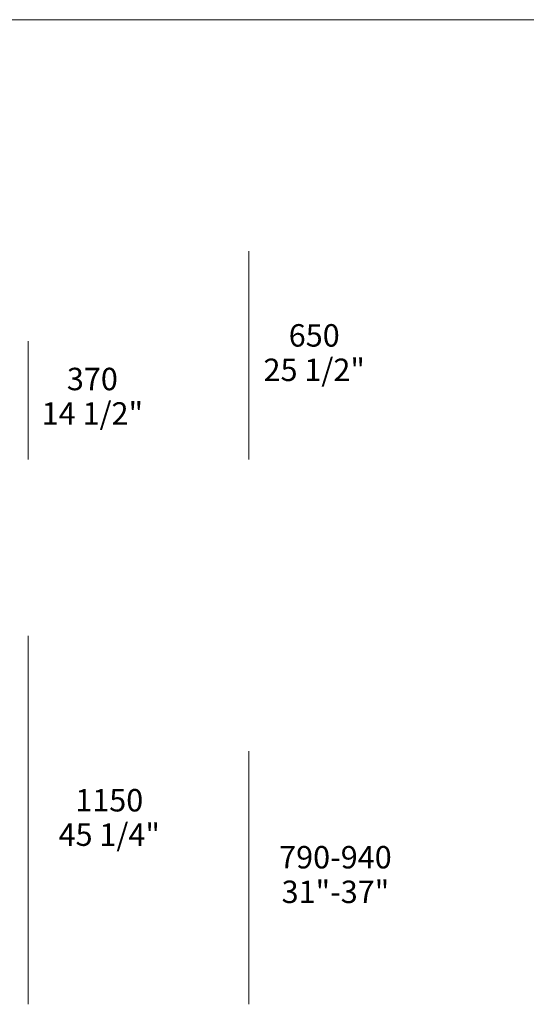
# Model space of a CAD drawing. Units: millimetres. Extents: x -641 to 157575, y -50742 to 47976.
# Drawn here: x 96161 to 97741, y -11448 to -8376 of the extents above; entities that cross this region are included whole.
import ezdxf

# ---------------------------------------------------------------- set-up
doc = ezdxf.new("R2010")
doc.units = ezdxf.units.MM
doc.header["$LTSCALE"] = 10
for name, color, linetype, lineweight in [('detail dimensions', 7, 'Continuous', 5), ('dimensions', 7, 'Continuous', 5), ('product codes', 7, 'Continuous', 5)]:
    doc.layers.add(name, color=color, linetype=linetype, lineweight=lineweight)
doc.styles.add('Arial Normale', font='arial.ttf')

msp = doc.modelspace()

# ---------------------------------------------------------------- linework, layer by layer
at = {"layer": 'detail dimensions'}
msp.add_lwpolyline([(96876.1, -11448.4), (96876.1, -10658.4)], dxfattribs=at)
at = {"layer": 'dimensions'}
for points in [[(96876.1, -9748.4), (96876.1, -9098.4)], [(96188.1, -9748.4), (96188.1, -9378.4)], [(96188.1, -11448.4), (96188.1, -10298.4)]]:
    msp.add_lwpolyline(points, dxfattribs=at)
at = {"layer": 'product codes'}
msp.add_lwpolyline([(85359.2, -8375.6), (143733.2, -8375.6)], dxfattribs=at)

# ---------------------------------------------------------------- texts
at = {"layer": 'detail dimensions', "char_height": 70, "attachment_point": 5, "style": 'Arial Normale'}
for s, insert, width in [('790-940', (97145.9, -10998.4), 835.435), ('31"-37"', (97145.9, -11106.4), 758.587)]:
    msp.add_mtext(s, dxfattribs=dict(at, insert=insert, width=width))
at = {"layer": 'dimensions', "char_height": 70, "attachment_point": 5, "style": 'Arial Normale'}
for s, insert, width in [('650', (97079.8, -9369.9), 448.913), ('25 1/2"', (97079.8, -9477.3), 735), ('370', (96387.9, -9506), 448.152), ('14 1/2"', (96387.9, -9613.5), 719.783), ('1150', (96440.5, -10820.6), 543.261), ('45 1/4"', (96440.5, -10928), 738.043)]:
    msp.add_mtext(s, dxfattribs=dict(at, insert=insert, width=width))

doc.saveas('drawing.dxf')
